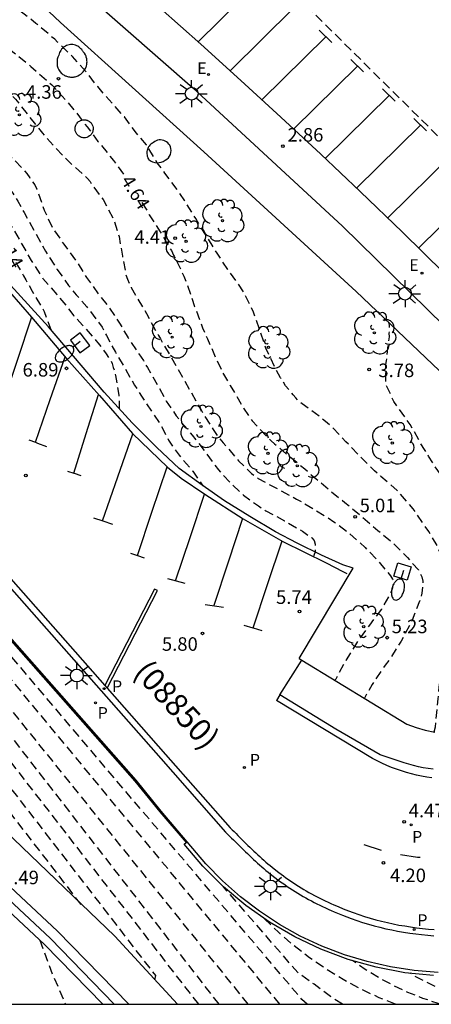
# Model space of a CAD drawing. Units: metres. Extents: x 583443 to 583798, y 4795789 to 4796042.
# Drawn here: x 583611 to 583634, y 4795790 to 4795845 of the extents above; entities that cross this region are included whole.
import ezdxf

# ---------------------------------------------------------------- set-up
doc = ezdxf.new("R2010")
doc.units = ezdxf.units.M
doc.header["$MEASUREMENT"] = 0
doc.linetypes.add('TRAZOS_NORMALES', pattern=[0.75, 0.5, -0.25])
for name, color, linetype in [('010106', 9, 'Continuous'), ('020101', 3, 'Continuous'), ('020107', 3, 'Continuous'), ('020194', 31, 'TRAZOS_NORMALES'), ('020195', 30, 'TRAZOS_NORMALES'), ('020204', 9, 'Continuous'), ('020307', 24, 'Continuous'), ('020308', 9, 'Continuous'), ('060108', 9, 'Continuous'), ('060113', 4, 'Continuous'), ('060119', 9, 'Continuous'), ('060124', 9, 'Continuous'), ('060134', 9, 'Continuous'), ('060136', 9, 'Continuous'), ('060142', 4, 'Continuous'), ('070105', 6, 'Continuous'), ('080302', 9, 'Continuous'), ('100105', 3, 'Continuous'), ('100107', 3, 'Continuous'), ('100118', 9, 'Continuous'), ('100202', 3, 'Continuous'), ('120101', 1, 'TRAZOS_NORMALES'), ('210102', 4, 'Continuous'), ('210201', 9, 'Continuous'), ('210205', 4, 'Continuous'), ('210301', 9, 'Continuous'), ('210305', 4, 'Continuous'), ('220207', 9, 'Continuous'), ('220307', 9, 'Continuous'), ('250202', 9, 'Continuous'), ('250206', 9, 'Continuous'), ('260101', 9, 'Continuous')]:
    doc.layers.add(name, color=color, linetype=linetype)
doc.styles.add('ARIAL', font='arial.ttf', dxfattribs={"height": 1})
doc.styles.add('ARIALI', font='ariali.ttf', dxfattribs={"height": 1})
doc.styles.add('ROMANS', font='romans__.ttf', dxfattribs={"height": 1})

# ---------------------------------------------------------------- blocks, each defined once
blk = doc.blocks.new('REGALU')
blk.add_circle((0, 0), 0.055)
blk = doc.blocks.new('FAROLA')
for p, q in [((0, 0.355), (0, 0.755)), ((-0.355, 0), (-0.895, 0)), ((-0.63, 0.51), (-0.255, 0.245)), ((0.605, 0.49), (0.276, 0.223)), ((0.355, 0), (0.855, 0)), ((-0.65, -0.52), (-0.255, -0.24)), ((0, -0.355), (0, -0.755)), ((0.585, -0.52), (0.256, -0.246))]:
    blk.add_line(p, q)
blk.add_circle((0, 0), 0.355)
blk = doc.blocks.new('COTAPU')
blk.add_circle((0, 0), 0.075)
blk = doc.blocks.new('PLUVI3')
blk.add_circle((0, 0), 0.055)
blk = doc.blocks.new('FAREDI')
blk.add_line((0, 0), (0.5, 0))
blk.add_lwpolyline([(0.5, 0, 0.159986), (0.538, -0.117, 0.106322), (0.675, -0.238, 0.071006), (0.858, -0.309, 0.057309), (1.099, -0.337, 0.057309), (1.339, -0.309, 0.071006), (1.522, -0.238, 0.106322), (1.659, -0.117, 0.159986), (1.697, 0, 0.159986), (1.659, 0.117, 0.106322), (1.522, 0.238, 0.071006), (1.339, 0.309, 0.057309), (1.099, 0.337, 0.057309), (0.858, 0.309, 0.071006), (0.675, 0.238, 0.106322), (0.538, 0.117, 0.159986)], format="xyb", close=True)
blk = doc.blocks.new('ARBOL')
blk.add_circle((0, 0), 0.0587)
for centre, radius, start, end in [((-0.28, 0.855), 0.3, 359.2878, 173.6078), ((0.097, 0.97), 0.21, 23.1565, 160.4665), ((0.438, 0.881), 0.24, 301.578, 139.328), ((-0.564, 0.381), 0.532, 92.28, 254.58), ((0.656, 0.288), 0.443, 319.8556, 114.7656), ((-0.091, 0.321), 0.12, 119.14, 310.56), ((0.819, -0.249), 0.383, 235.5275, 62.0275), ((-0.556, -0.339), 0.555, 142.64, 266.54), ((-0.039, -0.384), 0.21, 189.64, 323.88), ((-0.301, -0.676), 0.45, 213.78, 295.32), ((0.299, -0.624), 0.532, 224.67, 0.24)]:
    blk.add_arc(centre, radius, start, end)
blk = doc.blocks.new('PLUVI1')
blk.add_circle((0, 0), 0.055)

msp = doc.modelspace()

# ---------------------------------------------------------------- linework, layer by layer
at = {"layer": '010106', "flags": 128}
msp.add_lwpolyline([(583444.158, 4795790.156), (583794.148, 4795790.149), (583794.153, 4796040.142), (583444.163, 4796040.149)], close=True, dxfattribs=at)
at = {"layer": '020101', "flags": 128}
for points in [[(583641.776, 4795817.94), (583635.653, 4795823.796), (583629.512, 4795829.657), (583621.085, 4795837.397), (583613.14, 4795844.569), (583606.004, 4795851.317), (583596.263, 4795859.201), (583592.346, 4795862.576), (583589.713, 4795865.402)], [(583599.143, 4795805.299), (583603.002, 4795802.13), (583612.265, 4795793.461), (583615.481, 4795790.153)]]:
    msp.add_lwpolyline(points, dxfattribs=at)
at = {"layer": '020107', "flags": 128}
msp.add_lwpolyline([(583599.436, 4795805.655), (583603.306, 4795802.477), (583612.588, 4795793.79), (583616.125, 4795790.153)], dxfattribs=at)
at = {"layer": '020194', "flags": 128}
for points, elevation in [([(583633.84, 4795805.25), (583633.9, 4795805.52), (583633.95, 4795805.99), (583634.06, 4795807.08), (583634.08, 4795807.29), (583634.11, 4795807.72), (583634.23, 4795808.89), (583634.37, 4795810.09), (583634.6, 4795811.19), (583634.61, 4795811.28), (583634.678, 4795811.614), (583634.721, 4795812.055), (583634.724, 4795812.79), (583634.577, 4795813.84), (583634.27, 4795814.889), (583634.004, 4795815.571), (583633.529, 4795816.349), (583632.918, 4795817.259), (583632.669, 4795817.611), (583631.949, 4795818.446), (583631.775, 4795818.628), (583630.884, 4795819.412), (583630.525, 4795819.726), (583629.732, 4795820.511), (583628.951, 4795821.334), (583628.219, 4795822.096), (583627.823, 4795822.446), (583627.613, 4795822.615), (583627.069, 4795823.048), (583626.909, 4795823.169), (583626.526, 4795823.433), (583626.341, 4795823.578), (583626.167, 4795823.759), (583626.03, 4795823.929), (583625.608, 4795824.438), (583625.333, 4795824.875), (583625.008, 4795825.458), (583624.517, 4795826.517), (583624.212, 4795827.407), (583623.831, 4795828.516), (583623.354, 4795829.512), (583622.992, 4795830.058), (583622.406, 4795830.883), (583621.82, 4795831.782), (583621.283, 4795832.632), (583620.633, 4795833.701), (583620.021, 4795834.684), (583619.648, 4795835.243), (583618.914, 4795836.225), (583618.777, 4795836.431), (583618.503, 4795836.783), (583617.903, 4795837.779), (583617.356, 4795838.433), (583616.684, 4795839.33), (583616.014, 4795840.081), (583615.207, 4795841.013), (583615.07, 4795841.17), (583614.635, 4795841.752), (583613.803, 4795842.684), (583612.985, 4795843.482), (583612.824, 4795843.639), (583612.639, 4795843.784), (583612.478, 4795843.941), (583611.785, 4795844.52), (583610.871, 4795845.23), (583609.969, 4795845.843), (583609.796, 4795845.976), (583608.809, 4795846.649), (583607.932, 4795847.25), (583607.031, 4795847.924), (583606.647, 4795848.237), (583605.708, 4795848.972), (583605.177, 4795849.382), (583605.003, 4795849.526), (583604.806, 4795849.646), (583603.94, 4795850.394), (583603.767, 4795850.564), (583603.173, 4795851.046), (583603, 4795851.178), (583602.134, 4795851.938), (583601.231, 4795852.674), (583601.058, 4795852.818), (583600.305, 4795853.372), (583599.465, 4795853.986), (583598.638, 4795854.575), (583598.453, 4795854.707), (583597.947, 4795855.056), (583597.774, 4795855.164), (583597.539, 4795855.357), (583597.367, 4795855.465), (583596.947, 4795855.753), (583595.996, 4795856.415), (583595.083, 4795857.052), (583594.207, 4795857.604), (583593.245, 4795858.179), (583592.567, 4795858.599), (583591.654, 4795859.127), (583591.469, 4795859.247), (583590.446, 4795859.846), (583589.484, 4795860.421), (583588.583, 4795861.022), (583587.684, 4795861.513), (583586.796, 4795862.003), (583586.316, 4795862.267), (583585.872, 4795862.518), (583585.662, 4795862.626), (583584.65, 4795863.311), (583583.723, 4795864.033), (583583.327, 4795864.408), (583583.042, 4795864.722), (583582.768, 4795865.049), (583582.37, 4795865.583), (583581.821, 4795866.457), (583581.357, 4795867.345), (583581.079, 4795868.051), (583580.795, 4795869.174), (583580.763, 4795869.834), (583580.675, 4795870.984), (583580.551, 4795872.047), (583580.496, 4795872.548), (583580.262, 4795873.696), (583579.942, 4795874.793), (583579.575, 4795875.792), (583579.474, 4795876.072), (583578.911, 4795877.093), (583578.686, 4795877.458), (583578.014, 4795878.318), (583577.89, 4795878.476), (583577.207, 4795879.226), (583576.389, 4795880.073), (583576.215, 4795880.242), (583575.583, 4795880.919), (583574.716, 4795881.729), (583573.862, 4795882.501), (583573.118, 4795883.263), (583572.347, 4795884.208), (583571.937, 4795884.741), (583571.676, 4795885.081), (583571.051, 4795886.064), (583570.762, 4795886.673), (583570.649, 4795886.879), (583570.26, 4795887.67), (583569.709, 4795888.728), (583569.133, 4795889.749), (583568.679, 4795890.784), (583568.603, 4795890.978), (583568.441, 4795891.413)], 4.14), ([(583572.352, 4795876.11), (583572.069, 4795875.723), (583571.998, 4795875.526), (583571.964, 4795875.318), (583571.966, 4795875.11), (583572.054, 4795873.997), (583572.057, 4795873.752), (583571.973, 4795872.589), (583571.658, 4795871.385), (583571.409, 4795870.758), (583571.326, 4795870.524), (583571.268, 4795870.291), (583571.246, 4795870.07), (583571.249, 4795869.862), (583571.254, 4795869.41), (583571.345, 4795868.995), (583571.513, 4795868.263), (583571.543, 4795867.848), (583571.597, 4795867.408), (583571.662, 4795867.164), (583571.75, 4795866.957), (583572.216, 4795865.935), (583572.365, 4795865.728), (583573.085, 4795864.868), (583574.885, 4795862.835), (583575.691, 4795862), (583575.9, 4795861.856), (583576.839, 4795861.17), (583577.024, 4795861.05), (583577.628, 4795860.764), (583577.836, 4795860.693), (583578.046, 4795860.598), (583579.079, 4795860.158), (583579.326, 4795860.026), (583582.45, 4795858.78), (583582.831, 4795858.614), (583583.926, 4795858.211), (583584.122, 4795858.165), (583584.576, 4795858.06), (583584.798, 4795857.977), (583585.019, 4795857.931), (583587.995, 4795856.731), (583588.833, 4795856.313), (583589.904, 4795855.837), (583590.076, 4795855.729), (583590.31, 4795855.634), (583590.483, 4795855.526), (583590.667, 4795855.443), (583591.061, 4795855.288), (583591.295, 4795855.193), (583592.353, 4795854.717), (583593.288, 4795854.325), (583594.397, 4795853.739), (583594.792, 4795853.475), (583595.693, 4795852.849), (583595.878, 4795852.742), (583596.039, 4795852.621), (583596.558, 4795852.224), (583596.707, 4795852.054), (583597.548, 4795851.208), (583598.283, 4795850.238), (583598.735, 4795849.338), (583598.838, 4795848.886), (583598.969, 4795848.215), (583599.057, 4795848.032), (583599.169, 4795847.863), (583599.318, 4795847.694), (583599.504, 4795847.525), (583599.826, 4795847.223), (583600.692, 4795846.438), (583601.547, 4795845.58), (583602.366, 4795844.685), (583603.087, 4795843.8), (583603.373, 4795843.449), (583603.523, 4795843.23), (583605.868, 4795839.49), (583606.503, 4795838.629), (583606.964, 4795837.974), (583607.563, 4795837.051), (583608.136, 4795836.214), (583608.435, 4795835.814), (583608.932, 4795835.257), (583609.093, 4795835.051), (583609.876, 4795834.081), (583610.475, 4795833.208), (583611.013, 4795832.284), (583611.526, 4795831.373), (583612.175, 4795830.377), (583612.944, 4795829.493), (583613.591, 4795828.706), (583613.889, 4795828.318), (583614.224, 4795827.955), (583614.361, 4795827.798), (583615.105, 4795826.95), (583615.229, 4795826.793), (583615.677, 4795826.211), (583616.014, 4795825.676), (583616.066, 4795825.445), (583616.154, 4795825.238), (583616.194, 4795825.006), (583616.379, 4795823.906), (583616.4, 4795823.172)], 6.64), ([(583572.841, 4795874.743), (583572.694, 4795873.699), (583572.597, 4795872.621), (583572.536, 4795871.616), (583572.414, 4795870.611), (583572.268, 4795869.618), (583572.349, 4795868.995), (583572.616, 4795868.154), (583572.859, 4795867.338), (583573.621, 4795866.038), (583574.81, 4795863.886), (583575.926, 4795862.75), (583577.446, 4795861.557), (583579.123, 4795860.574), (583581.103, 4795859.828), (583583.156, 4795859.095), (583585.147, 4795858.422), (583586.537, 4795857.875), (583588.087, 4795857.197), (583590.279, 4795856.135), (583592.421, 4795855.183), (583593.873, 4795854.552), (583595.525, 4795853.594), (583596.796, 4795852.729), (583597.784, 4795851.933), (583598.749, 4795851.101), (583599.42, 4795850.338), (583599.782, 4795849.779), (583600.231, 4795849.075), (583600.635, 4795848.113), (583601.023, 4795847.433), (583601.568, 4795846.852), (583602.362, 4795846.018), (583604.347, 4795843.901), (583605.158, 4795842.663), (583605.807, 4795841.594), (583606.993, 4795839.21), (583607.142, 4795838.98), (583607.752, 4795838.167), (583607.901, 4795838.022), (583608.707, 4795837.2), (583609.079, 4795836.813), (583609.811, 4795836.002), (583610.507, 4795835.117), (583610.782, 4795834.668), (583611.133, 4795834.036), (583611.746, 4795832.918), (583612.322, 4795831.884), (583612.946, 4795830.901), (583613.594, 4795829.991), (583614.017, 4795829.482), (583614.6, 4795828.804), (583614.762, 4795828.61), (583615.446, 4795827.677), (583615.684, 4795827.227), (583616.185, 4795826.291), (583616.698, 4795825.416), (583617.248, 4795824.468), (583617.635, 4795823.849), (583618.234, 4795822.95), (583618.671, 4795822.283), (583618.884, 4795821.894), (583619.134, 4795821.42), (583619.272, 4795821.189), (583619.72, 4795820.582), (583620.465, 4795819.698), (583621.032, 4795818.886)], 6.14), ([(583573.589, 4795872.56), (583573.34, 4795871.969), (583573.302, 4795871.1), (583573.291, 4795869.998), (583573.306, 4795869.778), (583573.48, 4795868.581), (583573.531, 4795868.373), (583573.608, 4795868.154), (583573.772, 4795867.752), (583573.835, 4795867.545), (583574.127, 4795866.693), (583574.407, 4795865.84), (583574.958, 4795864.794), (583575.082, 4795864.636), (583575.255, 4795864.528), (583575.404, 4795864.383), (583575.553, 4795864.202), (583575.702, 4795864.057), (583576.519, 4795863.271), (583576.693, 4795863.114), (583577.559, 4795862.366), (583578.509, 4795861.717), (583578.879, 4795861.526), (583579.334, 4795861.336), (583579.58, 4795861.253), (583579.789, 4795861.158), (583580.86, 4795860.682), (583581.931, 4795860.193), (583582.139, 4795860.147), (583582.348, 4795860.064), (583583.48, 4795859.613), (583583.874, 4795859.433), (583584.711, 4795859.064), (583585.817, 4795858.638), (583586.961, 4795858.199), (583587.195, 4795858.116), (583587.429, 4795857.997), (583588.536, 4795857.558), (583588.733, 4795857.45), (583588.93, 4795857.379), (583589.114, 4795857.283), (583590.223, 4795856.734), (583591.244, 4795856.27), (583592.365, 4795855.757), (583593.349, 4795855.292), (583594.298, 4795854.827), (583595.246, 4795854.337), (583596.209, 4795853.713), (583597.16, 4795853.027), (583597.963, 4795852.413), (583598.95, 4795851.715), (583599.308, 4795851.426), (583600.2, 4795850.605), (583600.461, 4795850.241), (583600.687, 4795849.815), (583601.201, 4795848.806), (583601.478, 4795848.185), (583601.679, 4795847.759), (583602.203, 4795846.97), (583602.353, 4795846.776), (583603.11, 4795845.88), (583603.384, 4795845.541), (583604.251, 4795844.719), (583605.093, 4795843.947), (583605.935, 4795843.125), (583606.208, 4795842.81), (583606.929, 4795841.938), (583607.066, 4795841.745), (583607.227, 4795841.575), (583607.352, 4795841.393), (583607.627, 4795840.895), (583607.61, 4795840.798), (583607.982, 4795840.312), (583608.606, 4795839.377), (583609.204, 4795838.516), (583609.863, 4795837.728), (583610.136, 4795837.414), (583610.421, 4795837.111), (583610.57, 4795836.966), (583611.289, 4795836.192), (583611.451, 4795835.961), (583611.726, 4795835.561), (583611.839, 4795835.33), (583612.245, 4795834.16), (583612.723, 4795833.138), (583613.333, 4795832.277), (583614.018, 4795831.343), (583614.592, 4795830.432), (583615.253, 4795829.498), (583615.798, 4795828.831), (583616.41, 4795827.909), (583616.773, 4795827.277), (583616.885, 4795827.095), (583617.483, 4795826.209), (583617.733, 4795825.833), (583617.958, 4795825.444), (583618.509, 4795824.484), (583618.859, 4795823.839), (583618.997, 4795823.584), (583619.122, 4795823.402), (583619.558, 4795822.759), (583620.266, 4795821.911), (583620.44, 4795821.693), (583621.199, 4795820.723), (583621.884, 4795819.777), (583622.058, 4795819.571), (583622.566, 4795819.039), (583623.273, 4795818.362), (583624.1, 4795817.773), (583624.519, 4795817.497), (583625.554, 4795816.947), (583626.541, 4795816.372), (583627.059, 4795815.999), (583627.196, 4795815.853), (583627.247, 4795815.658), (583627.262, 4795815.438), (583627.24, 4795815.23), (583627.169, 4795815.021), (583627.151, 4795814.96)], 5.64), ([(583574.193, 4795870.97), (583574.171, 4795870.107), (583574.255, 4795869.227), (583574.615, 4795867.775), (583574.922, 4795866.689), (583575.336, 4795865.862), (583575.812, 4795865.037), (583576.754, 4795864.082), (583578.127, 4795862.887), (583580.001, 4795861.834), (583582.549, 4795860.616), (583585.503, 4795859.282), (583588.346, 4795858.057), (583591.053, 4795856.928), (583594.243, 4795855.279), (583595.365, 4795854.644), (583596.314, 4795854.069), (583597.28, 4795853.151), (583598.402, 4795852.406), (583599.908, 4795851.384), (583600.739, 4795850.575), (583601.52, 4795849.777), (583602.305, 4795848.612), (583602.756, 4795847.773), (583603.33, 4795846.886), (583604.136, 4795846.064), (583605.038, 4795845.366), (583605.977, 4795844.692), (583606.916, 4795843.957), (583607.819, 4795843.185), (583608.463, 4795842.593), (583609.042, 4795842.149), (583609.086, 4795842.112), (583609.446, 4795841.7), (583610.191, 4795840.84), (583610.65, 4795840.32), (583611.309, 4795839.508), (583611.421, 4795839.338), (583612.142, 4795838.441), (583612.9, 4795837.582), (583613.619, 4795836.845), (583613.829, 4795836.652), (583614.634, 4795835.928), (583614.783, 4795835.746), (583615.505, 4795834.751), (583616.082, 4795833.669), (583616.388, 4795832.706), (583616.573, 4795831.607), (583616.768, 4795830.594), (583616.857, 4795830.338), (583617.058, 4795829.875), (583617.309, 4795829.425), (583617.909, 4795828.429), (583618.41, 4795827.481), (583618.572, 4795827.226), (583618.673, 4795827.031), (583619.248, 4795826.047), (583619.736, 4795825.209), (583620.324, 4795824.164), (583620.762, 4795823.398), (583620.874, 4795823.204), (583621.1, 4795822.79), (583621.599, 4795822.001), (583621.737, 4795821.795), (583622.147, 4795821.261), (583622.817, 4795820.499), (583623.004, 4795820.281), (583623.723, 4795819.567), (583624.093, 4795819.291), (583625.19, 4795818.705), (583626.212, 4795818.154), (583627.236, 4795817.567), (583628.284, 4795816.895), (583629.124, 4795816.269), (583630.016, 4795815.46), (583630.66, 4795814.807), (583631.418, 4795813.899), (583631.531, 4795813.717), (583631.54, 4795813.62), (583631.56, 4795813.48), (583631.52, 4795813.23), (583631.45, 4795813.02), (583631.36, 4795812.84), (583630.91, 4795812.05), (583630.25, 4795811.16), (583629.6, 4795810.27), (583628.94, 4795809.2), (583628.38, 4795808.17), (583628.34, 4795808.11)], 5.14), ([(583623.541, 4795790.153), (583595.88, 4795824.57), (583595.39, 4795825.18), (583594.9, 4795825.78), (583594.4, 4795826.37), (583593.89, 4795826.95), (583593.37, 4795827.53), (583592.84, 4795828.09), (583592.29, 4795828.65), (583591.74, 4795829.2), (583591.18, 4795829.73), (583590.61, 4795830.26), (583585.6, 4795835.53)], 9.14), ([(583620.798, 4795790.153), (583601.54, 4795815.03), (583599.44, 4795817.76), (583598.67, 4795818.74), (583597.89, 4795819.7), (583596.92, 4795820.83), (583595.92, 4795821.95), (583594.91, 4795823.05), (583593.87, 4795824.12), (583592.81, 4795825.17), (583591.72, 4795826.19), (583590.61, 4795827.19), (583589.49, 4795828.16), (583588.34, 4795829.11), (583583, 4795833.54)], 10.13), ([(583618.36, 4795791.51), (583618.42, 4795791.74), (583609.65, 4795803.11), (583603.96, 4795810.82), (583598.7, 4795817.33), (583598.41, 4795817.7), (583597.83, 4795818.43), (583597.24, 4795819.15), (583596.31, 4795820.25), (583595.35, 4795821.31), (583594.36, 4795822.35), (583593.34, 4795823.37), (583592.3, 4795824.35), (583591.23, 4795825.3), (583590.14, 4795826.23), (583589.02, 4795827.12), (583587.89, 4795827.98), (583583.36, 4795831.22)], 10.65), ([(583625.292, 4795790.153), (583591.28, 4795831.32)], 8.64), ([(583614.29, 4795795.68), (583609.51, 4795801.88), (583603.64, 4795810.21), (583597.38, 4795817.65), (583596.6, 4795818.61), (583595.71, 4795819.66), (583594.78, 4795820.68), (583593.81, 4795821.66), (583592.82, 4795822.61), (583591.8, 4795823.53), (583590.74, 4795824.42), (583589.66, 4795825.26), (583588.56, 4795826.08), (583587.43, 4795826.85), (583586.75, 4795827.18), (583583.7, 4795829.02)], 11.14), ([(583638.57, 4795806.36), (583638.67, 4795807.14), (583638.71, 4795807.57), (583638.83, 4795808.67), (583638.83, 4795808.73), (583638.831, 4795809.206), (583638.672, 4795810.195), (583638.481, 4795810.842), (583638.304, 4795811.268), (583637.965, 4795811.925), (583637.816, 4795812.18), (583637.24, 4795813.274), (583637.014, 4795813.712), (583636.711, 4795814.393), (583636.32, 4795815.355), (583636.143, 4795815.83), (583636.029, 4795816.098), (583635.504, 4795817.034), (583635.241, 4795817.484), (583634.813, 4795818.409), (583634.2, 4795819.502), (583633.776, 4795820.121), (583633.526, 4795820.534), (583633.426, 4795820.741), (583633.289, 4795820.899), (583633.039, 4795821.324), (583632.726, 4795821.92), (583632.501, 4795822.284), (583631.89, 4795823.157), (583631.603, 4795823.569), (583631.163, 4795824.506), (583631.162, 4795825.607), (583631.196, 4795825.816), (583631.317, 4795826.931), (583631.351, 4795827.14), (583631.348, 4795827.348), (583631.37, 4795827.556), (583631.367, 4795827.789), (583631.314, 4795827.937)], 3.64), ([(583626.809, 4795790.153), (583626.51, 4795790.42), (583606.67, 4795813.87), (583596.46, 4795826.11)], 8.14), ([(583628.756, 4795790.153), (583628.09, 4795790.58), (583627.18, 4795791.26), (583626.28, 4795791.91), (583622.17, 4795796.66)], 7.64), ([(583611.998, 4795793.711), (583612.69, 4795791.835), (583613.426, 4795790.153)], 12.64), ([(583634.185, 4795790.152), (583634.05, 4795790.19), (583633.21, 4795790.48), (583632.38, 4795790.81), (583631.57, 4795791.19), (583630.79, 4795791.61), (583630.02, 4795792.07), (583629.31, 4795792.57)], 6.64), ([(583638.259, 4795790.152), (583637.55, 4795790.2), (583636.52, 4795790.31), (583635.22, 4795790.64), (583633.96, 4795791.1), (583632.77, 4795791.7), (583632.51, 4795791.87)], 6.14)]:
    msp.add_lwpolyline(points, dxfattribs=dict(at, elevation=elevation))
at = {"layer": '020195', "flags": 128}
for points, elevation in [([(583575.159, 4795869.218), (583575.191, 4795868.688), (583575.194, 4795868.48), (583575.248, 4795868.064), (583575.451, 4795867.479), (583575.514, 4795867.284), (583575.843, 4795866.444), (583575.919, 4795866.237), (583576.12, 4795865.86), (583576.369, 4795865.508), (583576.94, 4795864.854), (583577.089, 4795864.709), (583577.262, 4795864.577), (583578.189, 4795863.842), (583578.374, 4795863.697), (583578.572, 4795863.577), (583579.436, 4795862.976), (583579.608, 4795862.868), (583579.793, 4795862.785), (583580.742, 4795862.283), (583580.927, 4795862.15), (583581.112, 4795862.042), (583582.16, 4795861.419), (583582.628, 4795861.18), (583583.723, 4795860.753), (583584.584, 4795860.397), (583584.793, 4795860.314), (583585.236, 4795860.123), (583585.457, 4795860.041), (583586.381, 4795859.611), (583586.836, 4795859.397), (583587.697, 4795859.065), (583588.584, 4795858.599), (583589.52, 4795858.157), (583590.555, 4795857.583), (583591.626, 4795857.094), (583592.02, 4795856.904), (583593.055, 4795856.329), (583593.991, 4795855.851), (583594.213, 4795855.707), (583594.46, 4795855.588), (583595.421, 4795855.025), (583595.656, 4795854.868), (583596.112, 4795854.605), (583596.334, 4795854.436), (583597.311, 4795853.677), (583598.238, 4795852.893), (583599.226, 4795852.147), (583600.14, 4795851.497), (583601.006, 4795850.749), (583601.836, 4795849.94), (583602.642, 4795849.056), (583603.327, 4795848.147), (583603.6, 4795847.808), (583603.923, 4795847.445), (583604.766, 4795846.574), (583604.964, 4795846.417), (583605.15, 4795846.236), (583606.014, 4795845.61), (583607.05, 4795844.987), (583607.827, 4795844.507), (583608.025, 4795844.363), (583608.222, 4795844.255), (583609.27, 4795843.668), (583610.034, 4795843.225), (583610.347, 4795843.064), (583610.717, 4795842.793), (583611.509, 4795842.13), (583611.893, 4795841.792), (583612.66, 4795841.116), (583613.441, 4795840.269), (583613.988, 4795839.615), (583614.623, 4795838.778), (583615.22, 4795837.966), (583615.357, 4795837.808), (583616.078, 4795836.924), (583616.652, 4795836.149)], 4.64), ([(583617.653, 4795834.584), (583617.949, 4795834.12), (583618.061, 4795833.913), (583618.672, 4795832.967), (583619.285, 4795831.922), (583619.398, 4795831.679), (583619.51, 4795831.485), (583619.976, 4795830.499), (583620.153, 4795830.048), (583620.572, 4795828.83), (583621.015, 4795827.648), (583621.279, 4795827.039), (583621.733, 4795825.993), (583622.161, 4795825.08), (583622.548, 4795824.448), (583622.773, 4795824.06), (583623.286, 4795823.185), (583623.76, 4795822.481), (583624.082, 4795822.13), (583624.801, 4795821.38), (583624.987, 4795821.223), (583625.766, 4795820.56), (583626.669, 4795819.825), (583627.028, 4795819.499), (583627.213, 4795819.354), (583627.993, 4795818.691), (583628.895, 4795817.955), (583629.835, 4795817.171), (583630.714, 4795816.411), (583630.948, 4795816.231), (583631.641, 4795815.627), (583632.36, 4795814.914), (583632.956, 4795814.224), (583633.157, 4795813.835), (583633.197, 4795813.603), (583633.2, 4795813.358), (583633.156, 4795812.929), (583633.039, 4795812.512), (583633.02, 4795812.49), (583632.62, 4795811.44), (583632.53, 4795811.25), (583632, 4795810.27), (583631.38, 4795809.29), (583631.12, 4795808.95), (583630.98, 4795808.74), (583630.4, 4795807.87), (583629.97, 4795807.12)], 4.64), ([(583621.929, 4795790.153), (583600.47, 4795817.82), (583599.51, 4795819.04), (583598.53, 4795820.24), (583597.52, 4795821.42), (583596.5, 4795822.59), (583595.46, 4795823.74), (583594.39, 4795824.87), (583593.31, 4795825.98), (583592.21, 4795827.08), (583591.09, 4795828.15), (583589.95, 4795829.21), (583588.79, 4795830.24), (583587.24, 4795831.54)], 9.64), ([(583610.665, 4795831.288), (583610.77, 4795831.106), (583611.096, 4795830.523), (583611.221, 4795830.304), (583611.571, 4795829.684), (583612.034, 4795828.907), (583612.146, 4795828.737), (583612.234, 4795828.554), (583612.614, 4795827.543), (583612.614, 4795827.507)], 7.14), ([(583631.697, 4795790.152), (583630.79, 4795790.51), (583629.78, 4795790.99), (583628.8, 4795791.52), (583627.85, 4795792.1), (583626.93, 4795792.73), (583626.05, 4795793.41), (583625.21, 4795794.14), (583624.41, 4795794.92)], 7.14)]:
    msp.add_lwpolyline(points, dxfattribs=dict(at, elevation=elevation))
at = {"layer": '060108'}
for points in [[(583601.142, 4795859.89), (583606.567, 4795855.601), (583610.371, 4795852.486), (583614.132, 4795849.319), (583616.406, 4795847.352), (583618.665, 4795845.367), (583620.909, 4795843.366), (583623.138, 4795841.347), (583625.352, 4795839.312), (583627.55, 4795837.261), (583629.733, 4795835.193), (583632.071, 4795832.943), (583634.391, 4795830.675), (583636.692, 4795828.387), (583638.974, 4795826.081), (583641.238, 4795823.757), (583643.911, 4795821.115), (583647.419, 4795824.309)], [(583625.295, 4795807.311), (583626.515, 4795809.225)], [(583633.768, 4795803.175), (583633.497, 4795803.215), (583633.226, 4795803.262), (583632.957, 4795803.318), (583632.69, 4795803.382), (583632.426, 4795803.455), (583632.163, 4795803.536), (583631.903, 4795803.625), (583630.844, 4795803.973), (583628.397, 4795805.392), (583625.295, 4795807.311)]]:
    msp.add_lwpolyline(points, dxfattribs=at)
at = {"layer": '060108', "flags": 128}
for points in [[(583597.347, 4795828), (583618.705, 4795803.77), (583622.288, 4795799.695), (583622.397, 4795799.585), (583622.505, 4795799.476), (583622.614, 4795799.366), (583622.723, 4795799.257), (583622.832, 4795799.147), (583622.941, 4795799.038), (583623.051, 4795798.93), (583623.161, 4795798.821), (583623.271, 4795798.713), (583623.381, 4795798.606), (583623.492, 4795798.499), (583623.604, 4795798.393), (583623.716, 4795798.288), (583623.829, 4795798.183), (583623.942, 4795798.079), (583624.056, 4795797.976), (583624.171, 4795797.874), (583624.287, 4795797.773), (583624.403, 4795797.673), (583624.521, 4795797.574), (583624.639, 4795797.477), (583624.759, 4795797.381), (583625.015, 4795797.179), (583625.276, 4795796.983), (583625.416, 4795796.882), (583625.557, 4795796.782), (583625.699, 4795796.683), (583625.843, 4795796.587), (583625.988, 4795796.492), (583626.133, 4795796.399), (583626.28, 4795796.308), (583626.429, 4795796.219), (583626.578, 4795796.131), (583626.729, 4795796.046), (583626.881, 4795795.962), (583627.034, 4795795.879), (583627.188, 4795795.799), (583627.343, 4795795.72), (583627.498, 4795795.643), (583627.655, 4795795.568), (583627.813, 4795795.495), (583627.971, 4795795.423), (583628.003, 4795795.409), (583628.13, 4795795.35), (583628.29, 4795795.28), (583628.76, 4795795.09), (583629.23, 4795794.91), (583629.55, 4795794.8), (583629.87, 4795794.69), (583630.19, 4795794.59), (583630.51, 4795794.5), (583630.83, 4795794.42), (583631.16, 4795794.34), (583631.49, 4795794.27), (583631.81, 4795794.2), (583632.14, 4795794.14), (583632.48, 4795794.09), (583632.81, 4795794.05), (583633.14, 4795794.01), (583633.48, 4795793.98), (583633.81, 4795793.95)], [(583620.15, 4795799.16), (583618.71, 4795800.85), (583617.34, 4795802.57), (583596.04, 4795826.73)]]:
    msp.add_lwpolyline(points, dxfattribs=at)
at = {"layer": '060113', "flags": 128}
for points in [[(583600.784, 4795824.631), (583615.598, 4795807.824)], [(583615.598, 4795807.824), (583615.733, 4795807.671)], [(583615.733, 4795807.671), (583618.968, 4795804.001), (583622.538, 4795799.938), (583622.647, 4795799.828), (583622.755, 4795799.719), (583622.863, 4795799.61), (583622.972, 4795799.501), (583623.081, 4795799.391), (583623.188, 4795799.284), (583623.298, 4795799.176), (583623.408, 4795799.067), (583623.517, 4795798.96), (583623.625, 4795798.854), (583623.735, 4795798.749), (583623.845, 4795798.645), (583623.956, 4795798.541), (583624.068, 4795798.437), (583624.179, 4795798.335), (583624.29, 4795798.234), (583624.403, 4795798.134), (583624.517, 4795798.035), (583624.631, 4795797.937), (583624.746, 4795797.84), (583624.86, 4795797.746), (583624.978, 4795797.652), (583625.23, 4795797.453), (583625.484, 4795797.262), (583625.621, 4795797.164), (583625.759, 4795797.065), (583625.897, 4795796.969), (583626.037, 4795796.876), (583626.179, 4795796.783), (583626.32, 4795796.692), (583626.463, 4795796.604), (583626.609, 4795796.517), (583626.754, 4795796.431), (583626.902, 4795796.348), (583627.05, 4795796.266), (583627.199, 4795796.185), (583627.349, 4795796.107), (583627.501, 4795796.03), (583627.652, 4795795.955), (583627.805, 4795795.882), (583627.959, 4795795.811), (583628.11, 4795795.74), (583628.27, 4795795.67), (583628.42, 4795795.6), (583628.89, 4795795.41), (583629.35, 4795795.23), (583629.66, 4795795.12), (583629.97, 4795795.02), (583630.29, 4795794.93), (583630.6, 4795794.84), (583630.92, 4795794.76), (583631.24, 4795794.68), (583631.56, 4795794.61), (583631.88, 4795794.54), (583632.2, 4795794.49), (583632.53, 4795794.44), (583632.85, 4795794.39), (583633.18, 4795794.35), (583633.51, 4795794.32), (583633.83, 4795794.3)], [(583633.708, 4795802.703), (583633.421, 4795802.744), (583633.136, 4795802.794), (583632.853, 4795802.853), (583632.572, 4795802.921), (583632.292, 4795802.997), (583632.016, 4795803.083), (583631.742, 4795803.176), (583631.471, 4795803.279), (583631.204, 4795803.389), (583630.94, 4795803.509), (583630.68, 4795803.636), (583630.424, 4795803.771), (583625.098, 4795806.984)]]:
    msp.add_lwpolyline(points, dxfattribs=at)
at = {"layer": '060113'}
msp.add_lwpolyline([(583625.295, 4795807.311), (583625.098, 4795806.984)], dxfattribs=at)
at = {"layer": '060119', "flags": 128}
msp.add_lwpolyline([(583626.361, 4795809.32), (583629.339, 4795814.323), (583629.34, 4795814.325), (583628.777, 4795814.506), (583627.591, 4795815.048), (583626.248, 4795815.717), (583625.052, 4795816.342), (583623.625, 4795817.183), (583622.234, 4795818.053), (583620.99, 4795818.915), (583619.717, 4795819.849), (583618.487, 4795821.004), (583617.117, 4795822.376), (583615.569, 4795824.084), (583614.289, 4795825.576), (583612.481, 4795827.701), (583609.813, 4795830.639), (583607.097, 4795833.648), (583604.274, 4795836.483), (583603.079, 4795837.748), (583602.624, 4795838.177), (583595.508, 4795844.927)], dxfattribs=at)
at = {"layer": '060124', "flags": 128}
msp.add_lwpolyline([(583614.241, 4795827.367), (583613.694, 4795826.955), (583614.217, 4795826.26), (583614.764, 4795826.672), (583614.241, 4795827.367)], dxfattribs=at)
at = {"layer": '060134', "flags": 128}
msp.add_lwpolyline([(583594.213, 4795845.835), (583595.434, 4795844.681), (583596.571, 4795843.644), (583597.977, 4795842.281), (583599.967, 4795840.341), (583601.955, 4795838.474), (583603.917, 4795836.497), (583605.881, 4795834.446), (583607.872, 4795832.314), (583609.688, 4795830.335), (583611.543, 4795828.229), (583613.453, 4795825.959), (583615.297, 4795823.898), (583617.133, 4795821.791), (583619.076, 4795819.923), (583619.833, 4795819.311), (583621.142, 4795818.423), (583623.252, 4795817.051), (583625.452, 4795815.799), (583627.852, 4795814.613), (583628.77, 4795814.13), (583628.99, 4795814.02)], dxfattribs=at)
at = {"layer": '060136', "flags": 128}
msp.add_lwpolyline([(583610.93, 4795849.331), (583620.475, 4795840.939), (583628.762, 4795833.276), (583637.218, 4795824.976), (583642.462, 4795819.59)], dxfattribs=at)
at = {"layer": '060142', "flags": 128}
msp.add_lwpolyline([(583599.799, 4795806.097), (583603.683, 4795802.907), (583612.988, 4795794.198), (583616.922, 4795790.153)], dxfattribs=at)
at = {"layer": '070105', "flags": 128}
for points in [[(583609.15, 4795800.65), (583616.15, 4795793.93), (583619.618, 4795790.153)], [(583633.8, 4795791.74), (583632.2, 4795791.9), (583630.62, 4795792.2), (583629.07, 4795792.64), (583627.56, 4795793.2), (583626.11, 4795793.89), (583624.72, 4795794.7), (583623.4, 4795795.63), (583622.17, 4795796.66), (583621.03, 4795797.8), (583620, 4795799.03), (583620.097, 4795799.114)], [(583620.097, 4795799.114), (583620.15, 4795799.16)], [(583634.06, 4795791.92), (583632.73, 4795792.03), (583631.42, 4795792.22), (583630.13, 4795792.52), (583628.86, 4795792.9), (583627.62, 4795793.37), (583626.42, 4795793.93), (583625.27, 4795794.58), (583624.16, 4795795.31), (583623.11, 4795796.11), (583622.11, 4795796.99), (583621.19, 4795797.94), (583620.15, 4795799.16)]]:
    msp.add_lwpolyline(points, dxfattribs=at)
at = {"layer": '100105', "flags": 128}
for points in [[(583595.98, 4795826.67), (583617.27, 4795802.51), (583618.65, 4795800.81), (583620.097, 4795799.114)], [(583626.515, 4795809.225), (583632.32, 4795805.68), (583632.83, 4795805.49), (583633.34, 4795805.34), (583633.87, 4795805.24)]]:
    msp.add_lwpolyline(points, dxfattribs=at)
at = {"layer": '100105'}
msp.add_lwpolyline([(583626.361, 4795809.32), (583626.515, 4795809.225)], dxfattribs=at)
at = {"layer": '100107', "flags": 128}
for points in [[(583614.359, 4795843.002), (583614.319, 4795843.062), (583614.273, 4795843.117), (583614.222, 4795843.167), (583614.166, 4795843.212), (583614.106, 4795843.251), (583614.042, 4795843.283), (583613.975, 4795843.309), (583613.906, 4795843.328), (583613.836, 4795843.34), (583613.764, 4795843.345), (583613.693, 4795843.343), (583613.622, 4795843.333), (583613.552, 4795843.317), (583613.484, 4795843.293), (583613.419, 4795843.263), (583613.358, 4795843.226), (583613.301, 4795843.183), (583613.248, 4795843.135), (583613.2, 4795843.081), (583613.158, 4795843.023), (583613.122, 4795842.961), (583613.092, 4795842.896), (583613.07, 4795842.828), (583613.054, 4795842.758), (583613.004, 4795842.648), (583612.97, 4795842.531), (583612.953, 4795842.411), (583612.953, 4795842.29), (583612.97, 4795842.17), (583613.004, 4795842.054), (583613.054, 4795841.943), (583613.12, 4795841.841), (583613.199, 4795841.749), (583613.23, 4795841.723), (583613.254, 4795841.705), (583613.279, 4795841.688), (583613.323, 4795841.659), (583613.368, 4795841.634), (583613.401, 4795841.618), (583613.433, 4795841.604), (583613.476, 4795841.588), (583613.542, 4795841.568), (583613.594, 4795841.556), (583613.646, 4795841.547), (583613.709, 4795841.541), (583613.77, 4795841.539), (583613.809, 4795841.541), (583613.857, 4795841.545), (583613.898, 4795841.55), (583613.966, 4795841.564), (583614.008, 4795841.576), (583614.066, 4795841.596), (583614.112, 4795841.615), (583614.201, 4795841.662), (583614.237, 4795841.685), (583614.272, 4795841.71), (583614.301, 4795841.732), (583614.335, 4795841.762), (583614.39, 4795841.817), (583614.408, 4795841.837), (583614.443, 4795841.881), (583614.474, 4795841.924), (583614.502, 4795841.971), (583614.529, 4795842.021), (583614.544, 4795842.055), (583614.567, 4795842.114), (583614.58, 4795842.154), (583614.602, 4795842.252), (583614.611, 4795842.328), (583614.614, 4795842.388), (583614.612, 4795842.446), (583614.6, 4795842.55), (583614.575, 4795842.647), (583614.56, 4795842.693), (583614.524, 4795842.776), (583614.47, 4795842.869), (583614.408, 4795842.95), (583614.383, 4795842.977), (583614.359, 4795843.002)], [(583614.255, 4795839.135), (583614.303, 4795839.153), (583614.328, 4795839.16), (583614.405, 4795839.174), (583614.445, 4795839.176), (583614.52, 4795839.172), (583614.553, 4795839.166), (583614.589, 4795839.158), (583614.627, 4795839.145), (583614.649, 4795839.137), (583614.695, 4795839.114), (583614.737, 4795839.088), (583614.761, 4795839.071), (583614.791, 4795839.045), (583614.811, 4795839.026), (583614.838, 4795839.004), (583614.857, 4795838.973), (583614.882, 4795838.935), (583614.9, 4795838.902), (583614.905, 4795838.891), (583614.933, 4795838.819), (583614.948, 4795838.752), (583614.952, 4795838.719), (583614.954, 4795838.674), (583614.952, 4795838.64), (583614.945, 4795838.582), (583614.933, 4795838.534), (583614.916, 4795838.486), (583614.894, 4795838.439), (583614.867, 4795838.395), (583614.837, 4795838.356), (583614.783, 4795838.3), (583614.754, 4795838.277), (583614.682, 4795838.232), (583614.613, 4795838.202), (583614.533, 4795838.183), (583614.482, 4795838.177), (583614.398, 4795838.18), (583614.345, 4795838.188), (583614.302, 4795838.2), (583614.237, 4795838.226), (583614.173, 4795838.263), (583614.139, 4795838.288), (583614.088, 4795838.336), (583614.059, 4795838.37), (583614.023, 4795838.423), (583614.005, 4795838.457), (583613.987, 4795838.497), (583613.967, 4795838.563), (583613.954, 4795838.654), (583613.954, 4795838.686), (583613.961, 4795838.763), (583613.974, 4795838.816), (583613.994, 4795838.872), (583614.019, 4795838.923), (583614.032, 4795838.945), (583614.069, 4795838.996), (583614.106, 4795839.036), (583614.148, 4795839.072), (583614.189, 4795839.101), (583614.227, 4795839.122), (583614.255, 4795839.135)], [(583618.291, 4795837.915), (583618.238, 4795837.886), (583618.199, 4795837.86), (583618.154, 4795837.825), (583618.094, 4795837.765), (583618.057, 4795837.72), (583618.021, 4795837.667), (583618.001, 4795837.63), (583617.977, 4795837.579), (583617.959, 4795837.531), (583617.948, 4795837.49), (583617.934, 4795837.422), (583617.929, 4795837.369), (583617.928, 4795837.335), (583617.929, 4795837.284), (583617.939, 4795837.209), (583617.95, 4795837.161), (583617.973, 4795837.09), (583617.989, 4795837.054), (583618.017, 4795837.001), (583618.036, 4795836.97), (583618.135, 4795836.899), (583618.244, 4795836.846), (583618.361, 4795836.811), (583618.483, 4795836.796), (583618.604, 4795836.802), (583618.724, 4795836.827), (583618.837, 4795836.872), (583618.942, 4795836.935), (583619.035, 4795836.993), (583619.116, 4795837.067), (583619.182, 4795837.155), (583619.231, 4795837.253), (583619.261, 4795837.358), (583619.27, 4795837.468), (583619.26, 4795837.577), (583619.23, 4795837.682), (583619.192, 4795837.761), (583619.143, 4795837.833), (583619.085, 4795837.897), (583619.017, 4795837.952), (583618.943, 4795837.997), (583618.862, 4795838.03), (583618.778, 4795838.051), (583618.691, 4795838.059), (583618.604, 4795838.055), (583618.519, 4795838.037), (583618.437, 4795838.008), (583618.36, 4795837.967), (583618.291, 4795837.915)]]:
    msp.add_lwpolyline(points, dxfattribs=at)
at = {"layer": '100118', "flags": 128}
msp.add_lwpolyline([(583631.823, 4795814.613), (583632.559, 4795814.393), (583632.339, 4795813.657), (583631.603, 4795813.877), (583631.823, 4795814.613)], dxfattribs=at)
at = {"layer": '120101', "elevation": 4.604}
msp.add_lwpolyline([(583544.167, 4795950.633), (583546.501, 4795944.032), (583547.746, 4795940.996), (583549.981, 4795937.179), (583552.942, 4795933.146), (583553.88, 4795930.71), (583560.693, 4795925.426), (583569.108, 4795921.041), (583606.204, 4795891.311), (583610.747, 4795881.211), (583610.993, 4795874.595), (583608.332, 4795867.038), (583614.499, 4795857.65), (583648.908, 4795823.521), (583652.876, 4795817.799), (583652.612, 4795812.66), (583641.01, 4795804.885), (583652.807, 4795800.575), (583686.625, 4795813.978)], dxfattribs=at)
at = {"layer": '210102', "flags": 128}
msp.add_lwpolyline([(583615.733, 4795807.671), (583618.521, 4795813.076), (583618.352, 4795813.163), (583615.598, 4795807.824)], dxfattribs=at)
at = {"layer": '260101', "flags": 128}
for points in [[(583620.761, 4795843.497), (583624.294, 4795846.986)], [(583622.533, 4795841.895), (583626.072, 4795845.389)], [(583627.463, 4795844.136), (583628.172, 4795843.451)], [(583624.297, 4795840.282), (583627.835, 4795843.776)], [(583629.219, 4795842.515), (583629.928, 4795841.83)], [(583626.051, 4795838.66), (583629.591, 4795842.155)], [(583630.969, 4795840.887), (583631.678, 4795840.202)], [(583627.797, 4795837.027), (583631.341, 4795840.527)], [(583632.706, 4795839.246), (583633.415, 4795838.561)], [(583629.532, 4795835.384), (583633.078, 4795838.886)], [(583631.255, 4795833.728), (583634.807, 4795837.236)], [(583632.97, 4795832.064), (583636.529, 4795835.579)], [(583611.543, 4795828.229), (583610.74, 4795825.827), (583609.927, 4795823.398)], [(583611.763, 4795821.3), (583612.579, 4795823.666), (583613.397, 4795826.031)], [(583613.887, 4795819.586), (583614.573, 4795821.782), (583615.251, 4795823.951)], [(583615.464, 4795816.952), (583616.317, 4795819.376), (583617.158, 4795821.767)], [(583611.389, 4795821.445), (583611.763, 4795821.3)], [(583611.762, 4795821.3), (583611.763, 4795821.3)], [(583611.763, 4795821.3), (583611.881, 4795821.254), (583612.372, 4795821.064)], [(583613.54, 4795819.699), (583613.887, 4795819.586)], [(583613.887, 4795819.586), (583613.887, 4795819.586)], [(583613.887, 4795819.586), (583613.907, 4795819.58), (583614.274, 4795819.461)], [(583617.401, 4795815.017), (583618.205, 4795817.42), (583619.051, 4795819.947)], [(583619.516, 4795813.627), (583620.32, 4795816.03), (583621.124, 4795818.432)], [(583614.98, 4795817.112), (583615.499, 4795816.94), (583616.017, 4795816.768)], [(583623.216, 4795817.068), (583622.429, 4795814.657), (583621.642, 4795812.246)], [(583623.804, 4795811.009), (583624.609, 4795813.422), (583625.415, 4795815.835)], [(583617.015, 4795815.145), (583617.401, 4795815.017)], [(583617.401, 4795815.017), (583617.786, 4795814.889)], [(583619.062, 4795813.745), (583619.548, 4795813.618), (583620.034, 4795813.492)], [(583621.164, 4795812.318), (583621.667, 4795812.242), (583622.171, 4795812.166)], [(583623.299, 4795811.156), (583623.794, 4795811.012), (583623.804, 4795811.009)], [(583623.804, 4795811.009), (583624.289, 4795810.867)], [(583630.92, 4795798.67), (583629.96, 4795798.98)], [(583633.06, 4795798.28), (583632.91, 4795798.29), (583631.97, 4795798.43)]]:
    msp.add_lwpolyline(points, dxfattribs=at)

# ---------------------------------------------------------------- block references
at = {"layer": '020204'}
for p, rotation in [((583613.032, 4795841.452, 4.358), 359.9987685839998), ((583619.501, 4795832.62, 4.413), 359.9987685839998), ((583613.484, 4795825.4, 6.894), 359.9987685839998), ((583630.23, 4795825.336, 3.784), 359.9987685839998), ((583611.221, 4795819.46, 6.62), 359.9987685839998), ((583629.457, 4795817.174, 5.008), 359.9987685839998), ((583626.371, 4795811.917, 5.736), 359.9987685839998), ((583621.011, 4795810.709, 5.804), 359.9987685839998), ((583631.23, 4795810.47, 5.23), 359.99), ((583631.02, 4795797.99, 4.2), 359.99)]:
    msp.add_blockref('COTAPU', p, dxfattribs=dict(at, rotation=rotation))
for p in [(583625.462, 4795837.717, 2.861), (583632.173, 4795800.261, 4.468)]:
    msp.add_blockref('COTAPU', p, dxfattribs=at)
at = {"layer": '100202'}
for p, rotation in [((583610.871, 4795839.452), 359.9987685839998), ((583622.111, 4795833.582), 359.9987685839998), ((583620.098, 4795832.438), 359.9987685839998), ((583619.324, 4795827.127), 359.9987685839998), ((583630.522, 4795827.364), 359.9987685839998), ((583624.656, 4795826.562), 359.9987685839998), ((583620.921, 4795822.175), 359.9987685839998), ((583631.515, 4795821.26), 359.9987685839998), ((583624.632, 4795820.686), 359.9987685839998), ((583626.255, 4795819.996), 359.9987685839998), ((583629.93, 4795811.08), 359.99)]:
    msp.add_blockref('ARBOL', p, dxfattribs=dict(at, rotation=rotation))
at = {"layer": '210201', "rotation": 359.9987685839998}
for p in [(583615.089, 4795806.86, 6.013), (583623.324, 4795803.27, 5.306)]:
    msp.add_blockref('PLUVI1', p, dxfattribs=at)
at = {"layer": '210205'}
for p, rotation in [((583615.56, 4795807.644, 5.862), 359.9987685839998), ((583632.56, 4795800.09, 4.2), 359.99), ((583632.72, 4795794.29, 4.11), 359.99)]:
    msp.add_blockref('PLUVI3', p, dxfattribs=dict(at, rotation=rotation))
at = {"layer": '220207'}
for p in [(583621.343, 4795841.686, 2.919), (583633.159, 4795830.675, 2.784)]:
    msp.add_blockref('REGALU', p, dxfattribs=at)
at = {"layer": '250202'}
for p, rotation in [((583614.237, 4795826.882), 217.9604686627457), ((583632.128, 4795814.194), 254.1145531631134)]:
    msp.add_blockref('FAREDI', p, dxfattribs=dict(at, rotation=rotation))
at = {"layer": '250206'}
for p in [(583620.404, 4795840.621), (583632.221, 4795829.535)]:
    msp.add_blockref('FAROLA', p, dxfattribs=at)
at = {"layer": '250206', "rotation": 359.9987685839998}
for p in [(583614.049, 4795808.371), (583624.775, 4795796.683)]:
    msp.add_blockref('FAROLA', p, dxfattribs=at)

# ---------------------------------------------------------------- texts
at = {"layer": '020307', "style": 'ARIALI'}
for s, rotation, p in [('4.64', 301.8008, (583616.459, 4795835.811)), ('7.14', 299.7158, (583609.498, 4795832.584))]:
    msp.add_text(s, height=0.75, rotation=rotation, dxfattribs=at).set_placement(p)
at = {"layer": '020308', "style": 'ARIAL'}
for s, rotation, p in [('4.36', 359.9988, (583611.233, 4795840.342)), ('4.41', 359.9988, (583617.238, 4795832.302)), ('6.89', 359.9988, (583611.046, 4795824.944)), ('3.78', 359.9988, (583630.743, 4795824.912)), ('5.01', 359.9988, (583629.707, 4795817.424)), ('5.74', 359.9988, (583625.077, 4795812.342)), ('5.23', 359.99, (583631.48, 4795810.72)), ('5.80', 359.9988, (583618.76, 4795809.743)), ('4.20', 359.99, (583631.39, 4795796.92)), ('11.49', 359.9988, (583609.395, 4795796.804))]:
    msp.add_text(s, height=0.75, rotation=rotation, dxfattribs=at).set_placement(p)
for s, p in [('2.86', (583625.712, 4795837.967)), ('4.47', (583632.423, 4795800.511))]:
    msp.add_text(s, height=0.75, dxfattribs=at).set_placement(p)
at = {"layer": '080302', "style": 'ARIAL'}
msp.add_text('(08850)', height=1.25, rotation=312.5658, dxfattribs=at).set_placement((583617.134, 4795808.499))
at = {"layer": '210301', "style": 'ROMANS'}
for p in [(583615.207, 4795805.972), (583623.63, 4795803.376)]:
    msp.add_text('P', height=0.65, rotation=359.9988, dxfattribs=at).set_placement(p)
at = {"layer": '210305', "style": 'ROMANS'}
for rotation, p in [(359.9988, (583616, 4795807.454)), (359.99, (583632.61, 4795799.11)), (359.99, (583632.9, 4795794.49))]:
    msp.add_text('P', height=0.65, rotation=rotation, dxfattribs=at).set_placement(p)
at = {"layer": '220307', "style": 'ROMANS'}
for p in [(583620.714, 4795841.709), (583632.453, 4795830.795)]:
    msp.add_text('E', height=0.65, dxfattribs=at).set_placement(p)

doc.saveas('drawing.dxf')
